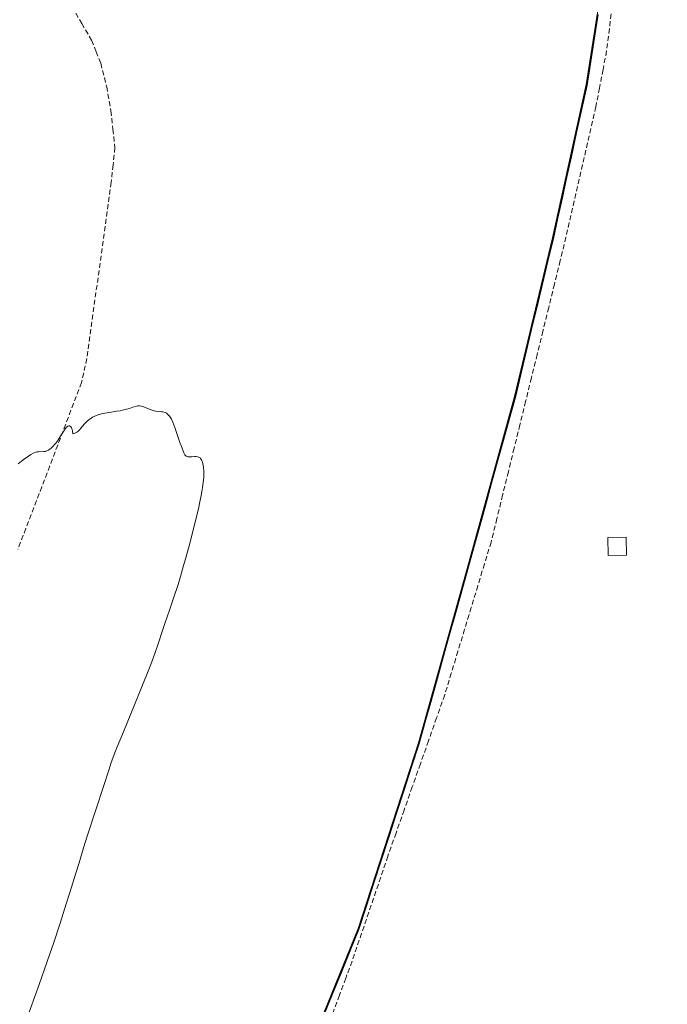
# Model space of a CAD drawing. Units: metres. Extents: x 632463 to 633021, y 4669535 to 4671856.
# Drawn here: x 632690 to 632821, y 4670602 to 4670802 of the extents above; entities that cross this region are included whole.
import ezdxf

# ---------------------------------------------------------------- set-up
doc = ezdxf.new("R2010")
doc.units = ezdxf.units.M
doc.header["$MEASUREMENT"] = 0
doc.linetypes.add('TRAZOSX2', pattern=[1.5, 1, -0.5])
for name, color, linetype, lineweight in [('Comunidad autónoma', 142, 'Continuous', 30), ('Corriente artificial lineal', 5, 'TRAZOSX2', 13), ('Cultivos herbáceos CxS', 92, 'Continuous', 0), ('Curva de nivel normal', 36, 'Continuous', 0), ('Edificación ligera', 1, 'Continuous', 0), ('Edificación ligera Cxs', 1, 'Continuous', 0), ('Municipio', 9, 'Continuous', 13), ('Municipio CxS', 142, 'Continuous', 0), ('Provincia', 19, 'Continuous', 0)]:
    doc.layers.add(name, color=color, linetype=linetype, lineweight=lineweight)

# ---------------------------------------------------------------- blocks, each defined once
blk = doc.blocks.new('*U151')
at = {"layer": 'Cultivos herbáceos CxS', "color": 92, "linetype": 'Continuous', "lineweight": 0}
blk.add_polyline3d([(632735.61, 4670560.88, 361.09), (632758.68, 4670617.65, 362.51), (632767.39, 4670644.46, 362.48), (632770.9, 4670655.26, 362.54), (632780.77, 4670690.65, 362.74), (632784.08, 4670702.67, 363.01), (632790.39, 4670725.52, 363.19), (632798.07, 4670757.66, 363.81), (632804.89, 4670788.75, 364.14), (632810.66, 4670825.29, 365.3), (632812.49, 4670857.63, 365.64), (632816.2, 4670882.86, 365.54), (632816.71, 4670886.35, 365.66), (632820.26, 4670912.13, 366.29), (632820.88, 4670941.99, 366.63), (632820.88, 4670942.15, 366.63), (632821.32, 4670970, 367.05), (632818.94, 4671032.6, 367.96)], dxfattribs=at)
blk = doc.blocks.new('*U152')
at = {"layer": 'Cultivos herbáceos CxS', "color": 92, "linetype": 'Continuous', "lineweight": 0}
blk.add_polyline3d([(632818.94, 4671032.6, 367.96), (632821.32, 4670970, 367.05), (632820.88, 4670942.15, 366.63), (632820.88, 4670941.99, 366.63), (632820.26, 4670912.13, 366.29), (632816.71, 4670886.35, 365.66), (632816.2, 4670882.86, 365.54), (632812.49, 4670857.63, 365.64), (632810.66, 4670825.29, 365.3), (632804.89, 4670788.75, 364.14), (632798.07, 4670757.66, 363.81), (632790.39, 4670725.52, 363.19), (632784.08, 4670702.67, 363.01), (632780.77, 4670690.65, 362.74), (632770.9, 4670655.26, 362.54), (632767.39, 4670644.46, 362.48), (632758.68, 4670617.65, 362.51), (632735.61, 4670560.88, 361.09)], dxfattribs=at)

msp = doc.modelspace()

# ---------------------------------------------------------------- linework, layer by layer
at = {"layer": 'Comunidad autónoma', "color": 142, "linetype": 'Continuous', "lineweight": 30}
msp.add_polyline3d([(632807.26, 4670802.96, 364.21), (632806.5, 4670798.16, 364.11), (632805.75, 4670793.36, 364.1), (632804.99, 4670788.56, 364), (632803.93, 4670783.74, 363.97), (632802.88, 4670778.93, 363.89), (632801.82, 4670774.11, 363.72), (632800.91, 4670769.95, 363.66), (632800, 4670765.79, 363.63), (632799.08, 4670761.62, 363.61), (632798.17, 4670757.46, 363.53), (632797.07, 4670752.87, 363.36), (632795.98, 4670748.28, 363.36), (632794.88, 4670743.69, 363.4), (632793.78, 4670739.09, 363.37), (632792.68, 4670734.5, 363.28), (632791.59, 4670729.91, 363.21), (632790.49, 4670725.32, 363.19), (632789.29, 4670720.96, 363.12), (632788.08, 4670716.6, 363.06), (632786.88, 4670712.24, 363.05), (632785.67, 4670707.88, 363.03), (632784.47, 4670703.53, 363.01), (632783.27, 4670699.17, 362.98), (632782.06, 4670694.81, 362.94), (632780.86, 4670690.45, 362.96), (632779.63, 4670686.03, 362.93), (632778.39, 4670681.61, 362.83), (632777.16, 4670677.18, 362.81), (632775.92, 4670672.76, 362.86), (632774.69, 4670668.34, 362.84), (632773.46, 4670663.91, 362.69), (632772.22, 4670659.49, 362.74), (632770.99, 4670655.07, 362.69), (632769.46, 4670650.37, 362.64), (632767.94, 4670645.66, 362.65), (632766.41, 4670640.96, 362.71), (632764.88, 4670636.26, 362.61), (632763.36, 4670631.56, 362.59), (632761.83, 4670626.86, 362.68), (632760.31, 4670622.15, 362.64), (632758.78, 4670617.45, 362.54), (632757, 4670613.08, 362.61), (632755.23, 4670608.72, 362.6), (632753.45, 4670604.35, 362.48), (632751.68, 4670599.99, 362.63)], dxfattribs=at)
at = {"layer": 'Corriente artificial lineal', "color": 5, "linetype": 'TRAZOSX2', "lineweight": 13}
for points in [[(632700.74, 4670804.48, 361.56), (632702.72, 4670801.1, 361.51), (632704.7, 4670797.72, 361.4), (632705.63, 4670795.39, 361.23), (632706.55, 4670793.05, 361.06), (632707.76, 4670788.3, 361.15), (632708.62, 4670783.38, 361.17), (632709.02, 4670779.67, 361.17), (632709.41, 4670775.96, 361.06), (632709.05, 4670772.44, 361.03), (632708.68, 4670768.91, 361.02), (632708.06, 4670764.45, 360.84), (632707.45, 4670759.98, 360.64), (632706.83, 4670755.52, 360.49), (632706.21, 4670751.05, 360.44), (632705.59, 4670746.59, 360.47), (632704.98, 4670742.12, 360.48), (632704.36, 4670737.66, 360.44), (632703.74, 4670733.19, 360.4), (632702.67, 4670728.32, 360.12), (632701.06, 4670724.1, 360.08), (632699.45, 4670719.87, 360.05), (632697.84, 4670715.65, 359.96), (632696.23, 4670711.43, 359.84), (632694.62, 4670707.2, 359.73), (632693.01, 4670702.98, 359.65), (632691.4, 4670698.75, 359.56), (632689.79, 4670694.53, 359.53)], [(632810.13, 4670804.56, 364.28), (632809.59, 4670800.06, 364.21), (632809.04, 4670795.56, 364.16), (632808.31, 4670791.78, 364.14), (632807.58, 4670788.01, 364.13), (632806.85, 4670784.23, 364.25), (632805.84, 4670779.82, 364.16), (632804.83, 4670775.42, 364.05), (632803.83, 4670771.01, 363.93), (632802.82, 4670766.6, 363.86), (632801.81, 4670762.2, 363.89), (632800.8, 4670757.79, 363.88), (632799.63, 4670753.04, 363.55), (632798.47, 4670748.28, 363.44), (632797.3, 4670743.53, 363.5), (632796.13, 4670738.77, 363.53), (632794.97, 4670734.02, 363.42), (632793.8, 4670729.27, 363.41), (632792.63, 4670724.51, 363.21), (632791.46, 4670719.76, 363.1), (632790.3, 4670715.01, 363.01), (632789.13, 4670710.25, 362.99), (632787.96, 4670705.5, 362.99), (632786.8, 4670700.74, 362.99), (632785.63, 4670695.99, 362.83), (632784.29, 4670691.56, 362.72), (632782.94, 4670687.14, 362.77), (632781.6, 4670682.71, 362.81), (632780.26, 4670678.28, 362.59), (632778.92, 4670673.85, 362.62), (632777.57, 4670669.43, 362.74), (632776.23, 4670665, 362.59), (632774.59, 4670660.33, 362.54), (632772.94, 4670655.67, 362.59), (632771.3, 4670651, 362.6), (632769.66, 4670646.33, 362.56), (632768.02, 4670641.66, 362.6), (632766.37, 4670637, 362.61), (632764.73, 4670632.33, 362.52), (632763.28, 4670628.07, 362.58), (632761.83, 4670623.81, 362.68), (632760.37, 4670619.55, 362.56), (632758.92, 4670615.29, 362.52), (632757.47, 4670611.03, 362.57), (632756.18, 4670607.56, 362.58), (632754.9, 4670604.1, 362.47), (632753.61, 4670600.63, 362.58)]]:
    msp.add_polyline3d(points, dxfattribs=at)
at = {"layer": 'Cultivos herbáceos CxS', "color": 92, "linetype": 'Continuous', "lineweight": 0}
msp.add_polyline3d([(632818.94, 4671032.6, 367.96), (632821.32, 4670970, 367.05), (632820.88, 4670942.15, 366.63), (632820.88, 4670941.99, 366.63), (632820.26, 4670912.13, 366.29), (632816.71, 4670886.35, 365.66), (632816.2, 4670882.86, 365.54), (632812.49, 4670857.63, 365.64), (632810.66, 4670825.29, 365.3), (632804.89, 4670788.75, 364.14), (632798.07, 4670757.66, 363.81), (632790.39, 4670725.52, 363.19), (632784.08, 4670702.67, 363.01), (632780.77, 4670690.65, 362.74), (632770.9, 4670655.26, 362.54), (632767.39, 4670644.46, 362.48), (632758.68, 4670617.65, 362.51), (632735.61, 4670560.88, 361.09), (632727.57, 4670544.34, 360.01), (632716.39, 4670521.32, 356.8)], dxfattribs=at)
msp.add_polyline3d([(632818.94, 4671032.6, 367.96), (632821.32, 4670970, 367.05), (632820.88, 4670942.15, 366.63), (632820.88, 4670941.99, 366.63), (632820.26, 4670912.13, 366.29), (632816.71, 4670886.35, 365.66), (632816.2, 4670882.86, 365.54), (632812.49, 4670857.63, 365.64), (632810.66, 4670825.29, 365.3), (632804.89, 4670788.75, 364.14), (632798.07, 4670757.66, 363.81), (632790.39, 4670725.52, 363.19), (632784.08, 4670702.67, 363.01), (632780.77, 4670690.65, 362.74), (632770.9, 4670655.26, 362.54), (632767.39, 4670644.46, 362.48), (632758.68, 4670617.65, 362.51), (632735.61, 4670560.88, 361.09), (632727.57, 4670544.34, 360.01), (632716.39, 4670521.32, 356.8)], dxfattribs=at)
at = {"layer": 'Curva de nivel normal', "color": 36, "linetype": 'Continuous', "lineweight": 0}
msp.add_polyline3d([(632689.8, 4670711.87, 360), (632690.14, 4670712.09, 360), (632690.87, 4670712.63, 360), (632691.89, 4670713.38, 360), (632692.39, 4670713.71, 360), (632692.87, 4670713.99, 360), (632693.09, 4670714.09, 360), (632693.41, 4670714.2, 360), (632693.61, 4670714.25, 360), (632693.99, 4670714.3, 360), (632695.01, 4670714.31, 360), (632695.34, 4670714.36, 360), (632695.51, 4670714.41, 360), (632695.77, 4670714.53, 360), (632695.95, 4670714.63, 360), (632696.31, 4670714.88, 360), (632696.49, 4670715.03, 360), (632696.85, 4670715.37, 360), (632697.2, 4670715.75, 360), (632697.43, 4670716.02, 360), (632697.85, 4670716.59, 360), (632698.48, 4670717.58, 360), (632698.98, 4670718.4, 360), (632699.22, 4670718.75, 360), (632699.58, 4670719.19, 360), (632699.8, 4670719.39, 360), (632699.9, 4670719.46, 360), (632700.07, 4670719.52, 360), (632700.22, 4670719.54, 360), (632700.44, 4670719.44, 360), (632700.61, 4670719.23, 360), (632700.72, 4670718.97, 360), (632700.77, 4670718.8, 360), (632700.83, 4670718.5, 360), (632700.91, 4670717.95, 360), (632701.28, 4670718.05, 360), (632701.47, 4670718.13, 360), (632701.84, 4670718.36, 360), (632702.09, 4670718.57, 360), (632702.26, 4670718.74, 360), (632702.61, 4670719.12, 360), (632702.88, 4670719.46, 360), (632703.29, 4670719.95, 360), (632703.51, 4670720.21, 360), (632703.9, 4670720.59, 360), (632704.12, 4670720.78, 360), (632704.6, 4670721.13, 360), (632704.88, 4670721.3, 360), (632705.34, 4670721.52, 360), (632705.85, 4670721.72, 360), (632706.22, 4670721.83, 360), (632707, 4670722.03, 360), (632708.23, 4670722.26, 360), (632709.82, 4670722.5, 360), (632710.52, 4670722.62, 360), (632710.99, 4670722.71, 360), (632711.77, 4670722.9, 360), (632712.4, 4670723.09, 360), (632713.04, 4670723.33, 360), (632713.32, 4670723.42, 360), (632713.82, 4670723.56, 360), (632714.06, 4670723.59, 360), (632714.43, 4670723.59, 360), (632714.83, 4670723.52, 360), (632715.05, 4670723.46, 360), (632716.57, 4670722.85, 360), (632716.98, 4670722.71, 360), (632717.62, 4670722.55, 360), (632718.28, 4670722.47, 360), (632718.86, 4670722.41, 360), (632719.15, 4670722.36, 360), (632719.57, 4670722.23, 360), (632719.84, 4670722.1, 360), (632719.98, 4670722.01, 360), (632720.17, 4670721.87, 360), (632720.44, 4670721.58, 360), (632720.7, 4670721.22, 360), (632720.87, 4670720.93, 360), (632721.17, 4670720.3, 360), (632721.57, 4670719.24, 360), (632722.21, 4670717.21, 360), (632722.57, 4670716.19, 360), (632722.91, 4670715.35, 360), (632723.05, 4670715.03, 360), (632723.37, 4670714.08, 360), (632723.49, 4670713.8, 360), (632723.56, 4670713.69, 360), (632723.64, 4670713.58, 360), (632723.83, 4670713.42, 360), (632724.06, 4670713.32, 360), (632724.24, 4670713.28, 360), (632724.66, 4670713.26, 360), (632725.03, 4670713.29, 360), (632725.56, 4670713.33, 360), (632725.82, 4670713.34, 360), (632726.2, 4670713.28, 360), (632726.38, 4670713.22, 360), (632726.57, 4670713.1, 360), (632726.66, 4670713.03, 360), (632726.79, 4670712.9, 360), (632726.95, 4670712.65, 360), (632727.1, 4670712.34, 360), (632727.16, 4670712.16, 360), (632727.31, 4670711.52, 360), (632727.37, 4670711.15, 360), (632727.44, 4670710.36, 360), (632727.44, 4670709.9, 360), (632727.41, 4670709.08, 360), (632727.32, 4670708.08, 360), (632727.25, 4670707.51, 360), (632727.04, 4670706.19, 360), (632726.9, 4670705.43, 360), (632726.65, 4670704.17, 360), (632726.34, 4670702.74, 360), (632725.57, 4670699.51, 360), (632724.66, 4670695.97, 360), (632723.79, 4670692.77, 360), (632723.34, 4670691.2, 360), (632722.69, 4670688.97, 360), (632722.21, 4670687.41, 360), (632721.32, 4670684.6, 360), (632720.5, 4670682.17, 360), (632719.56, 4670679.45, 360), (632719.16, 4670678.28, 360), (632718.12, 4670675.15, 360), (632717.5, 4670673.38, 360), (632716.67, 4670671.17, 360), (632716.15, 4670669.82, 360), (632714.12, 4670664.81, 360), (632711.13, 4670657.52, 360), (632709.9, 4670654.46, 360), (632709.42, 4670653.23, 360), (632708.69, 4670651.28, 360), (632708.16, 4670649.74, 360), (632707.17, 4670646.63, 360), (632703.77, 4670636.37, 360), (632703.03, 4670633.98, 360), (632702.15, 4670630.96, 360), (632701.52, 4670628.86, 360), (632700.32, 4670624.96, 360), (632699.57, 4670622.62, 360), (632698.32, 4670618.75, 360), (632696.95, 4670614.63, 360), (632696.23, 4670612.52, 360), (632694.05, 4670606.28, 360), (632691.44, 4670598.98, 360)], dxfattribs=at)
at = {"layer": 'Edificación ligera', "color": 1, "linetype": 'Continuous', "lineweight": 0}
msp.add_polyline3d([(632813.05, 4670693.3, 362.87), (632809.37, 4670693.23, 362.88), (632809.31, 4670696.92, 362.9), (632812.99, 4670696.97, 362.9), (632813.05, 4670693.3, 362.87)], dxfattribs=at)
at = {"layer": 'Edificación ligera Cxs', "color": 1, "linetype": 'Continuous', "lineweight": 0}
msp.add_polyline3d([(632813.05, 4670693.3, 362.87), (632809.37, 4670693.23, 362.88), (632809.31, 4670696.92, 362.9), (632812.99, 4670696.97, 362.9), (632813.05, 4670693.3, 362.87)], close=True, dxfattribs=at)
at = {"layer": 'Municipio', "color": 9, "linetype": 'Continuous', "lineweight": 13}
msp.add_polyline3d([(632807.26, 4670802.96, 364.21), (632806.5, 4670798.16, 364.11), (632805.75, 4670793.36, 364.1), (632804.99, 4670788.56, 364), (632803.93, 4670783.74, 363.97), (632802.88, 4670778.93, 363.89), (632801.82, 4670774.11, 363.72), (632800.91, 4670769.95, 363.66), (632800, 4670765.79, 363.63), (632799.08, 4670761.62, 363.61), (632798.17, 4670757.46, 363.53), (632797.07, 4670752.87, 363.36), (632795.98, 4670748.28, 363.36), (632794.88, 4670743.69, 363.4), (632793.78, 4670739.09, 363.37), (632792.68, 4670734.5, 363.28), (632791.59, 4670729.91, 363.21), (632790.49, 4670725.32, 363.19), (632789.29, 4670720.96, 363.12), (632788.08, 4670716.6, 363.06), (632786.88, 4670712.24, 363.05), (632785.67, 4670707.88, 363.03), (632784.47, 4670703.53, 363.01), (632783.27, 4670699.17, 362.98), (632782.06, 4670694.81, 362.94), (632780.86, 4670690.45, 362.96), (632779.63, 4670686.03, 362.93), (632778.39, 4670681.61, 362.83), (632777.16, 4670677.18, 362.81), (632775.92, 4670672.76, 362.86), (632774.69, 4670668.34, 362.84), (632773.46, 4670663.91, 362.69), (632772.22, 4670659.49, 362.74), (632770.99, 4670655.07, 362.69), (632769.46, 4670650.37, 362.64), (632767.94, 4670645.66, 362.65), (632766.41, 4670640.96, 362.71), (632764.88, 4670636.26, 362.61), (632763.36, 4670631.56, 362.59), (632761.83, 4670626.86, 362.68), (632760.31, 4670622.15, 362.64), (632758.78, 4670617.45, 362.54), (632757, 4670613.08, 362.61), (632755.23, 4670608.72, 362.6), (632753.45, 4670604.35, 362.48), (632751.68, 4670599.99, 362.63)], dxfattribs=at)
at = {"layer": 'Municipio CxS', "color": 142, "linetype": 'Continuous', "lineweight": 0}
msp.add_polyline3d([(632807.26, 4670802.96, 364.21), (632806.5, 4670798.16, 364.11), (632805.75, 4670793.36, 364.1), (632804.99, 4670788.56, 364), (632803.93, 4670783.74, 363.97), (632802.88, 4670778.93, 363.89), (632801.82, 4670774.11, 363.72), (632800.91, 4670769.95, 363.66), (632800, 4670765.79, 363.63), (632799.08, 4670761.62, 363.61), (632798.17, 4670757.46, 363.53), (632797.07, 4670752.87, 363.36), (632795.98, 4670748.28, 363.36), (632794.88, 4670743.69, 363.4), (632793.78, 4670739.09, 363.37), (632792.68, 4670734.5, 363.28), (632791.59, 4670729.91, 363.21), (632790.49, 4670725.32, 363.19), (632789.29, 4670720.96, 363.12), (632788.08, 4670716.6, 363.06), (632786.88, 4670712.24, 363.05), (632785.67, 4670707.88, 363.03), (632784.47, 4670703.53, 363.01), (632783.27, 4670699.17, 362.98), (632782.06, 4670694.81, 362.94), (632780.86, 4670690.45, 362.96), (632779.63, 4670686.03, 362.93), (632778.39, 4670681.61, 362.83), (632777.16, 4670677.18, 362.81), (632775.92, 4670672.76, 362.86), (632774.69, 4670668.34, 362.84), (632773.46, 4670663.91, 362.69), (632772.22, 4670659.49, 362.74), (632770.99, 4670655.07, 362.69), (632769.46, 4670650.37, 362.64), (632767.94, 4670645.66, 362.65), (632766.41, 4670640.96, 362.71), (632764.88, 4670636.26, 362.61), (632763.36, 4670631.56, 362.59), (632761.83, 4670626.86, 362.68), (632760.31, 4670622.15, 362.64), (632758.78, 4670617.45, 362.54), (632757, 4670613.08, 362.61), (632755.23, 4670608.72, 362.6), (632753.45, 4670604.35, 362.48), (632751.68, 4670599.99, 362.63)], dxfattribs=at)
at = {"layer": 'Provincia', "color": 19, "linetype": 'Continuous', "lineweight": 0}
msp.add_polyline3d([(632807.26, 4670802.96, 364.21), (632806.5, 4670798.16, 364.11), (632805.75, 4670793.36, 364.1), (632804.99, 4670788.56, 364), (632803.93, 4670783.74, 363.97), (632802.88, 4670778.93, 363.89), (632801.82, 4670774.11, 363.72), (632800.91, 4670769.95, 363.66), (632800, 4670765.79, 363.63), (632799.08, 4670761.62, 363.61), (632798.17, 4670757.46, 363.53), (632797.07, 4670752.87, 363.36), (632795.98, 4670748.28, 363.36), (632794.88, 4670743.69, 363.4), (632793.78, 4670739.09, 363.37), (632792.68, 4670734.5, 363.28), (632791.59, 4670729.91, 363.21), (632790.49, 4670725.32, 363.19), (632789.29, 4670720.96, 363.12), (632788.08, 4670716.6, 363.06), (632786.88, 4670712.24, 363.05), (632785.67, 4670707.88, 363.03), (632784.47, 4670703.53, 363.01), (632783.27, 4670699.17, 362.98), (632782.06, 4670694.81, 362.94), (632780.86, 4670690.45, 362.96), (632779.63, 4670686.03, 362.93), (632778.39, 4670681.61, 362.83), (632777.16, 4670677.18, 362.81), (632775.92, 4670672.76, 362.86), (632774.69, 4670668.34, 362.84), (632773.46, 4670663.91, 362.69), (632772.22, 4670659.49, 362.74), (632770.99, 4670655.07, 362.69), (632769.46, 4670650.37, 362.64), (632767.94, 4670645.66, 362.65), (632766.41, 4670640.96, 362.71), (632764.88, 4670636.26, 362.61), (632763.36, 4670631.56, 362.59), (632761.83, 4670626.86, 362.68), (632760.31, 4670622.15, 362.64), (632758.78, 4670617.45, 362.54), (632757, 4670613.08, 362.61), (632755.23, 4670608.72, 362.6), (632753.45, 4670604.35, 362.48), (632751.68, 4670599.99, 362.63)], dxfattribs=at)

# ---------------------------------------------------------------- block references
at = {"layer": 'Cultivos herbáceos CxS', "color": 92, "linetype": 'Continuous', "lineweight": 0}
for name in ['*U151', '*U152']:
    msp.add_blockref(name, (0, 0), dxfattribs=at)

doc.saveas('drawing.dxf')
